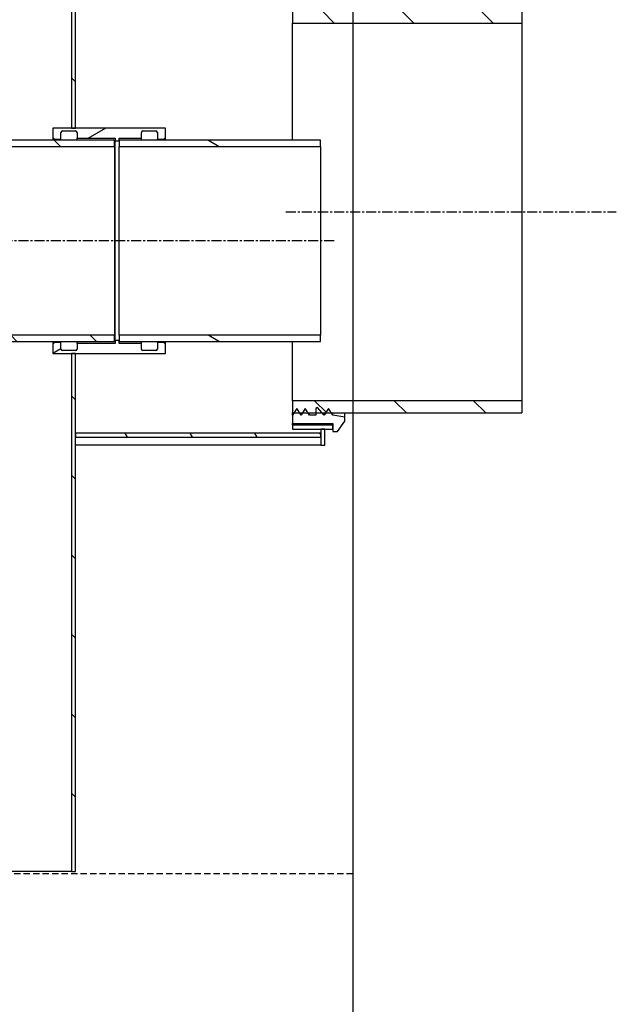
# Model space of a CAD drawing. Extents: x 477 to 13647, y 14127 to 17985.
# Drawn here: x 8579 to 9321, y 15655 to 16879 of the extents above; entities that cross this region are included whole.
import ezdxf

# ---------------------------------------------------------------- set-up
doc = ezdxf.new("R2010")
doc.units = 0
doc.header["$LTSCALE"] = 2
doc.linetypes.add('ACANSTGL', pattern=[0.11811, 0.07874, -0.03937])
doc.linetypes.add('CENTER', pattern=[2, 1.25, -0.25, 0.25, -0.25])
doc.layers.get('0').update_dxf_attribs({"linetype": 'CONTINUOUS'})
pattern_1 = [(135, (5243.874, 11611.15), (-49.3914, -49.3914), [])]

msp = doc.modelspace()

# ---------------------------------------------------------------- hatches: boundary and pattern name
h = msp.add_hatch()
h.set_pattern_fill('ANSI31', color=256, scale=558.8, style=0)
h.set_pattern_definition([(45, (5243.874, 11611.15), (-49.3914, 49.3914), [])])
h.paths.add_polyline_path([(6828.027, 17099.718), (6828.027, 17059.718), (6828.027, 17009.718), (6833.027, 17009.718), (6833.027, 17099.718)])
h.paths.add_polyline_path([(6828.027, 16469.718), (6828.027, 16349.718), (6833.027, 16349.718), (6833.027, 16359.718), (6833.027, 16364.718), (6833.027, 16469.718)])
h.paths.add_polyline_path([(8953.027, 16349.718), (8958.027, 16349.718), (8958.027, 16369.718), (8953.027, 16369.718), (8953.027, 16364.718), (8953.027, 16359.718)])
h.paths.add_polyline_path([(8953.027, 17099.718), (8953.027, 16909.718), (8958.027, 16909.718), (8958.027, 17059.718), (8958.027, 17099.718)])
h = msp.add_hatch()
h.set_pattern_fill('ANSI31', color=256, scale=558.8, angle=90, style=0)
h.set_pattern_definition(pattern_1)
h.paths.add_polyline_path([(8648.027, 17099.718), (8643.027, 17099.718), (8643.027, 16743.718), (8648.027, 16743.718)])
h.paths.add_polyline_path([(7143.027, 17099.718), (7138.027, 17099.718), (7138.027, 16814.718), (7138.027, 16804.718), (7138.027, 16763.718), (7143.027, 16763.718)])
h.paths.add_polyline_path([(8643.027, 16463.718), (8643.027, 15819.718), (8648.027, 15819.718), (8648.027, 16359.718), (8648.027, 16364.718), (8648.027, 16463.718)])
h.paths.add_polyline_path([(7143.027, 15819.718), (7143.027, 16483.718), (7138.027, 16483.718), (7138.027, 16364.718), (7138.027, 16359.718), (7138.027, 15819.718)])
h = msp.add_hatch()
h.set_pattern_fill('ANSI31', color=256, scale=558.8, angle=90, style=0)
h.set_pattern_definition(pattern_1)
h.paths.add_polyline_path([(8918.027, 16369.718), (8953.027, 16369.718), (8958.027, 16369.718), (8968.027, 16369.718), (8968.027, 16374.718), (8918.027, 16374.718)])
h.paths.add_polyline_path([(8968.027, 16909.718), (8958.027, 16909.718), (8953.027, 16909.718), (8918.027, 16909.718), (8918.027, 16904.718), (8968.027, 16904.718)])
h = msp.add_hatch()
h.set_pattern_fill('ANSI31', color=256, scale=558.8, angle=90, style=0)
h.set_pattern_definition(pattern_1)
h.paths.add_polyline_path([(9203.052, 16874.418), (9203.052, 16889.718), (8918.027, 16889.718), (8918.027, 16874.418)])
h.paths.add_polyline_path([(9203.052, 16389.718), (9203.052, 16405.018), (8918.027, 16405.018), (8918.027, 16389.718)])
h = msp.add_hatch()
h.set_pattern_fill('ANSI31', color=256, scale=558.8, angle=-15, style=0)
h.set_pattern_definition([(30, (5243.874, 11611.15), (-34.925, 60.4919), [])])
edge = h.paths.add_edge_path()
edge.add_ellipse((8732.027, 16469.218), major_axis=(0, -2), ratio=1, start_angle=270, end_angle=360)
edge.add_line((8732.027, 16467.218), (8748.027, 16467.218))
edge.add_ellipse((8748.027, 16469.218), major_axis=(2, 0), ratio=1, start_angle=270, end_angle=360)
edge.add_line((8750.027, 16469.218), (8750.027, 16477.218))
edge.add_line((8750.027, 16477.218), (8758.027, 16477.218))
edge.add_line((8758.027, 16477.218), (8760.027, 16475.218))
edge.add_line((8760.027, 16475.218), (8760.027, 16463.718))
edge.add_line((8760.027, 16463.718), (8648.027, 16463.718))
edge.add_line((8648.027, 16463.718), (8643.027, 16463.718))
edge.add_line((8643.027, 16463.718), (8620.027, 16463.718))
edge.add_line((8620.027, 16463.718), (8620.027, 16475.218))
edge.add_line((8620.027, 16475.218), (8622.027, 16477.218))
edge.add_line((8622.027, 16477.218), (8630.027, 16477.218))
edge.add_line((8630.027, 16477.218), (8630.027, 16469.218))
edge.add_ellipse((8632.027, 16469.218), major_axis=(0, -2), ratio=1, start_angle=270, end_angle=360)
edge.add_line((8632.027, 16467.218), (8648.027, 16467.218))
edge.add_ellipse((8648.027, 16469.218), major_axis=(2, 0), ratio=1, start_angle=270, end_angle=360)
edge.add_line((8650.027, 16469.218), (8650.027, 16476.218))
edge.add_line((8650.027, 16476.218), (8697.527, 16476.218))
edge.add_line((8697.527, 16476.218), (8697.527, 16479.618))
edge.add_line((8697.527, 16479.618), (8702.527, 16479.618))
edge.add_line((8702.527, 16479.618), (8702.527, 16478.718))
edge.add_line((8702.527, 16478.718), (8702.527, 16476.218))
edge.add_line((8702.527, 16476.218), (8730.027, 16476.218))
edge.add_line((8730.027, 16476.218), (8730.027, 16469.218))
edge = h.paths.add_edge_path()
edge.add_ellipse((8732.027, 16738.218), major_axis=(-2, 0), ratio=1, start_angle=270, end_angle=360)
edge.add_line((8730.027, 16738.218), (8730.027, 16731.218))
edge.add_line((8730.027, 16731.218), (8702.527, 16731.218))
edge.add_line((8702.527, 16731.218), (8702.527, 16728.718))
edge.add_line((8702.527, 16728.718), (8702.527, 16727.818))
edge.add_line((8702.527, 16727.818), (8697.527, 16727.818))
edge.add_line((8697.527, 16727.818), (8697.527, 16731.218))
edge.add_line((8697.527, 16731.218), (8650.027, 16731.218))
edge.add_line((8650.027, 16731.218), (8650.027, 16738.218))
edge.add_ellipse((8648.027, 16738.218), major_axis=(0, 2), ratio=1, start_angle=270, end_angle=360)
edge.add_line((8648.027, 16740.218), (8632.027, 16740.218))
edge.add_ellipse((8632.027, 16738.218), major_axis=(-2, 0), ratio=1, start_angle=270, end_angle=360)
edge.add_line((8630.027, 16738.218), (8630.027, 16730.218))
edge.add_line((8630.027, 16730.218), (8622.027, 16730.218))
edge.add_line((8622.027, 16730.218), (8620.027, 16732.218))
edge.add_line((8620.027, 16732.218), (8620.027, 16743.718))
edge.add_line((8620.027, 16743.718), (8643.027, 16743.718))
edge.add_line((8643.027, 16743.718), (8648.027, 16743.718))
edge.add_line((8648.027, 16743.718), (8760.027, 16743.718))
edge.add_line((8760.027, 16743.718), (8760.027, 16732.218))
edge.add_line((8760.027, 16732.218), (8758.027, 16730.218))
edge.add_line((8758.027, 16730.218), (8750.027, 16730.218))
edge.add_line((8750.027, 16730.218), (8750.027, 16738.218))
edge.add_ellipse((8748.027, 16738.218), major_axis=(0, 2), ratio=1, start_angle=270, end_angle=360)
edge.add_line((8748.027, 16740.218), (8732.027, 16740.218))
h = msp.add_hatch()
h.set_pattern_fill('ANSI31', color=256, scale=558.8, angle=90, style=0)
h.set_pattern_definition(pattern_1)
h.paths.add_polyline_path([(8523.796, 16478.718), (8531.796, 16478.718), (8696.796, 16478.718), (8696.796, 16486.418), (8523.796, 16486.418)])
h.paths.add_polyline_path([(8696.796, 16728.718), (8531.796, 16728.718), (8523.796, 16728.718), (8523.796, 16721.018), (8696.796, 16721.018)])
h = msp.add_hatch()
h.set_pattern_fill('ANSI31', color=256, scale=558.8, angle=105, style=0)
h.set_pattern_definition([(150, (5243.874, 11611.15), (-34.925, -60.4919), [])])
h.paths.add_polyline_path([(8702.527, 16478.718), (8952.527, 16478.718), (8952.527, 16486.418), (8702.527, 16486.418), (8702.527, 16479.618)])
h.paths.add_polyline_path([(8952.527, 16728.718), (8702.527, 16728.718), (8702.527, 16727.818), (8702.527, 16721.018), (8952.527, 16721.018)])
h = msp.add_hatch()
h.set_pattern_fill('ANSI31', color=256, scale=558.8, angle=75, style=0)
h.set_pattern_definition([(120, (5243.874, 11611.15), (-60.4919, -34.925), [])])
h.paths.add_polyline_path([(6833.027, 16364.718), (6833.027, 16359.718), (7138.027, 16359.718), (7138.027, 16364.718), (7038.027, 16364.718), (7028.027, 16364.718)])
h.paths.add_polyline_path([(8953.027, 16359.718), (8953.027, 16364.718), (8648.027, 16364.718), (8648.027, 16359.718)])

# ---------------------------------------------------------------- linework, layer by layer
for p, q in [((8993.052, 17445.675), (8993.051, 14876.896)), ((8643.027, 17099.718), (8643.027, 16743.718)), ((8648.027, 16743.718), (8648.027, 17099.718)), ((8918.027, 16889.718), (8918.027, 16874.418)), ((9203.052, 16889.78), (9203.052, 16389.718)), ((8918.027, 16874.418), (9203.052, 16874.418)), ((8918.027, 16728.718), (8918.027, 16874.418)), ((8760.027, 16743.718), (8620.027, 16743.718)), ((8620.027, 16743.718), (8620.027, 16732.218)), ((8643.027, 16743.718), (8648.027, 16743.718)), ((8760.027, 16732.218), (8760.027, 16743.718)), ((8620.027, 16732.218), (8622.027, 16730.218)), ((8620.027, 16732.218), (8620.027, 16728.718)), ((8622.027, 16730.218), (8630.027, 16730.218)), ((8622.027, 16728.718), (8622.027, 16730.218)), ((8630.027, 16730.218), (8630.027, 16738.218)), ((8630.027, 16728.718), (8630.027, 16730.218)), ((8632.027, 16740.218), (8648.027, 16740.218)), ((8650.027, 16738.218), (8650.027, 16731.218)), ((8650.027, 16731.218), (8697.527, 16731.218)), ((8650.027, 16728.718), (8650.027, 16731.218)), ((8697.527, 16731.218), (8697.527, 16727.818)), ((8702.527, 16727.818), (8702.527, 16731.218)), ((8702.527, 16731.218), (8730.027, 16731.218)), ((8730.027, 16731.218), (8730.027, 16738.218)), ((8730.027, 16728.718), (8730.027, 16731.218)), ((8732.027, 16740.218), (8748.027, 16740.218)), ((8750.027, 16738.218), (8750.027, 16730.218)), ((8750.027, 16730.218), (8758.027, 16730.218)), ((8750.027, 16728.718), (8750.027, 16730.218)), ((8758.027, 16730.218), (8760.027, 16732.218)), ((8758.027, 16730.218), (8758.027, 16728.718)), ((8760.027, 16728.718), (8760.027, 16732.218)), ((8696.796, 16728.718), (8523.796, 16728.718)), ((8523.796, 16721.018), (8696.796, 16721.018)), ((8696.796, 16721.018), (8696.796, 16728.718)), ((8696.796, 16721.018), (8696.796, 16486.418)), ((8697.527, 16727.818), (8702.527, 16727.818)), ((8697.527, 16479.618), (8697.527, 16727.818)), ((8952.527, 16728.718), (8702.527, 16728.718)), ((8702.527, 16728.718), (8702.527, 16721.018)), ((8702.527, 16721.018), (8952.527, 16721.018)), ((8702.527, 16486.418), (8702.527, 16721.018)), ((8952.527, 16721.018), (8952.527, 16728.718)), ((8952.527, 16721.018), (8952.527, 16486.418)), ((8696.796, 16486.418), (8523.796, 16486.418)), ((8696.796, 16478.718), (8696.796, 16486.418)), ((8952.527, 16486.418), (8702.527, 16486.418)), ((8702.527, 16486.418), (8702.527, 16478.718)), ((8952.527, 16478.718), (8952.527, 16486.418)), ((8523.796, 16478.718), (8696.796, 16478.718)), ((8620.027, 16478.718), (8620.027, 16475.218)), ((8622.027, 16477.218), (8620.027, 16475.218)), ((8620.027, 16475.218), (8620.027, 16463.718)), ((8622.027, 16477.218), (8622.027, 16478.718)), ((8630.027, 16477.218), (8622.027, 16477.218)), ((8630.027, 16477.218), (8630.027, 16478.718)), ((8630.027, 16469.218), (8630.027, 16477.218)), ((8650.027, 16476.218), (8650.027, 16478.718)), ((8697.527, 16476.218), (8650.027, 16476.218)), ((8650.027, 16476.218), (8650.027, 16469.218)), ((8702.527, 16479.618), (8697.527, 16479.618)), ((8697.527, 16479.618), (8697.527, 16476.218)), ((8702.527, 16476.218), (8702.527, 16479.618)), ((8702.527, 16478.718), (8952.527, 16478.718)), ((8730.027, 16476.218), (8702.527, 16476.218)), ((8730.027, 16476.218), (8730.027, 16478.718)), ((8730.027, 16469.218), (8730.027, 16476.218)), ((8750.027, 16477.218), (8750.027, 16478.718)), ((8758.027, 16477.218), (8750.027, 16477.218)), ((8750.027, 16477.218), (8750.027, 16469.218)), ((8758.027, 16478.718), (8758.027, 16477.218)), ((8760.027, 16475.218), (8758.027, 16477.218)), ((8760.027, 16475.218), (8760.027, 16478.718)), ((8760.027, 16463.718), (8760.027, 16475.218)), ((8918.027, 16405.018), (8918.027, 16478.718)), ((8620.027, 16463.718), (8760.027, 16463.718)), ((8648.027, 16467.218), (8632.027, 16467.218)), ((8643.027, 16463.718), (8643.027, 15819.718)), ((8648.027, 16463.718), (8643.027, 16463.718)), ((8648.027, 15819.718), (8648.027, 16463.718)), ((8748.027, 16467.218), (8732.027, 16467.218)), ((9203.052, 16405.018), (8918.027, 16405.018)), ((8918.027, 16405.018), (8918.027, 16389.718)), ((8923.295, 16395.468), (8918.027, 16386.968)), ((8918.027, 16386.968), (8918.027, 16389.718)), ((8918.027, 16389.718), (9203.052, 16389.718)), ((8928.563, 16386.968), (8923.295, 16395.468)), ((8933.831, 16395.468), (8928.563, 16386.968)), ((8928.563, 16386.968), (8928.563, 16389.718)), ((8939.099, 16386.968), (8933.831, 16395.468)), ((8939.099, 16386.968), (8939.099, 16389.718)), ((8949.099, 16396.718), (8947.099, 16395.468)), ((8947.099, 16395.468), (8947.099, 16386.968)), ((8957.492, 16386.968), (8949.099, 16396.718)), ((8962.759, 16395.468), (8957.492, 16386.968)), ((8957.492, 16386.968), (8957.492, 16389.718)), ((8968.027, 16386.968), (8962.759, 16395.468)), ((8968.027, 16386.968), (8968.027, 16389.718)), ((8983.027, 16384.718), (8983.027, 16389.718)), ((8918.027, 16386.968), (8918.027, 16376.718)), ((8918.027, 16374.718), (8918.027, 16376.718)), ((8918.027, 16376.718), (8968.027, 16376.718)), ((8947.099, 16386.968), (8939.099, 16386.968)), ((8983.027, 16384.718), (8968.027, 16386.968)), ((8968.027, 16376.718), (8968.027, 16366.718)), ((8974.027, 16366.718), (8983.027, 16379.571)), ((8983.027, 16379.571), (8983.027, 16384.718)), ((8953.027, 16364.718), (8648.027, 16364.718)), ((8648.027, 16364.718), (8648.027, 16359.718)), ((8968.027, 16374.718), (8918.027, 16374.718)), ((8918.027, 16374.718), (8918.027, 16369.718)), ((8918.027, 16369.718), (8968.027, 16369.718)), ((8958.027, 16369.718), (8953.027, 16369.718)), ((8953.027, 16369.718), (8953.027, 16349.718)), ((8953.027, 16359.718), (8953.027, 16364.718)), ((8958.027, 16349.718), (8958.027, 16369.718)), ((8968.027, 16369.718), (8968.027, 16374.718)), ((8968.027, 16366.718), (8974.027, 16366.718)), ((8648.027, 16359.718), (8953.027, 16359.718)), ((8953.027, 16349.718), (8648.027, 16349.718)), ((8953.027, 16349.718), (8958.027, 16349.718)), ((8643.027, 15819.718), (8531.796, 15819.718)), ((8643.027, 15819.718), (8648.027, 15819.718))]:
    msp.add_line(p, q)
at = {"color": 4, "linetype": 'CENTER', "ltscale": 5}
for p, q in [((8909.584, 16639.718), (9320.537, 16639.718)), ((8969.758, 16603.718), (8468.796, 16603.718))]:
    msp.add_line(p, q, dxfattribs=at)
at = {"color": 2, "linetype": 'ACANSTGL', "ltscale": 50}
msp.add_line((8993.051, 15816.718), (6793.051, 15816.718), dxfattribs=at)
for centre, start, end in [((8632.027, 16738.218), 90, 180), ((8648.027, 16738.218), 0, 90), ((8732.027, 16738.218), 90, 180), ((8748.027, 16738.218), 0, 90), ((8632.027, 16469.218), 180, 270), ((8648.027, 16469.218), 270, 0), ((8732.027, 16469.218), 180, 270), ((8748.027, 16469.218), 270, 0)]:
    msp.add_arc(centre, 2, start, end)

doc.saveas('drawing.dxf')
